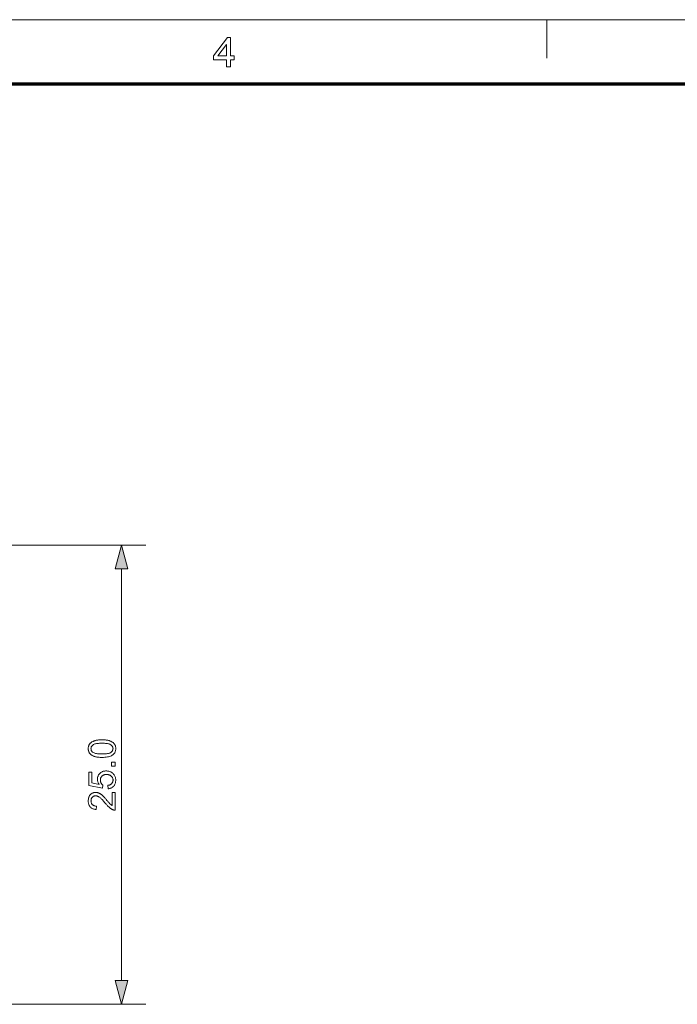
# Model space of a CAD drawing. Extents: x 8 to 274, y 99 to 280.
# Drawn here: x 147 to 183, y 227 to 280 of the extents above; entities that cross this region are included whole.
import ezdxf

# ---------------------------------------------------------------- set-up
doc = ezdxf.new("R2010")
doc.units = 0

msp = doc.modelspace()

# ---------------------------------------------------------------- linework, layer by layer
at = {"color": 11, "lineweight": 13}
msp.add_line((7.5, 280.5), (273.5, 280.5), dxfattribs=at)
at = {"color": 7, "lineweight": 13, "ltscale": 0.07875}
msp.add_line((175.5, 278.4), (175.5, 280.5), dxfattribs=at)
at = {"color": 150, "lineweight": 70}
msp.add_line((11, 277), (270, 277), dxfattribs=at)
at = {"color": 7, "lineweight": 13}
for p, q in [((134.939, 251.906), (153.658, 251.906)), ((152.325, 228.194), (152.325, 250.618)), ((114.07, 226.906), (153.658, 226.906))]:
    msp.add_line(p, q, dxfattribs=at)
for points in [[(158.057, 277.939), (158.057, 278.322), (157.336, 278.322), (157.336, 278.525), (158.102, 279.538), (158.26, 279.538), (158.26, 278.525), (158.463, 278.525), (158.463, 278.322), (158.26, 278.322), (158.26, 277.939)], [(158.057, 278.525), (158.057, 279.151), (157.584, 278.525)], [(152.67, 250.618), (152.325, 251.906), (151.98, 250.618)], [(151.268, 240.345), (151.217, 240.346), (151.168, 240.348), (151.121, 240.35), (151.076, 240.354), (151.034, 240.359), (150.993, 240.365), (150.954, 240.372), (150.917, 240.38), (150.882, 240.389), (150.85, 240.399), (150.819, 240.41), (150.789, 240.422), (150.761, 240.436), (150.734, 240.45), (150.709, 240.466), (150.685, 240.482), (150.663, 240.499), (150.642, 240.518), (150.623, 240.537), (150.605, 240.558), (150.589, 240.58), (150.574, 240.602), (150.561, 240.626), (150.55, 240.651), (150.54, 240.677), (150.533, 240.704), (150.527, 240.733), (150.522, 240.762), (150.52, 240.792), (150.519, 240.824), (150.519, 240.847), (150.521, 240.87), (150.523, 240.892), (150.527, 240.913), (150.531, 240.934), (150.536, 240.955), (150.542, 240.975), (150.549, 240.994), (150.557, 241.013), (150.566, 241.031), (150.576, 241.048), (150.587, 241.065), (150.599, 241.081), (150.611, 241.097), (150.624, 241.112), (150.639, 241.126), (150.654, 241.14), (150.669, 241.153), (150.686, 241.166), (150.704, 241.178), (150.722, 241.189), (150.741, 241.2), (150.761, 241.21), (150.781, 241.22), (150.803, 241.23), (150.825, 241.238), (150.848, 241.247), (150.872, 241.255), (150.896, 241.262), (150.922, 241.269), (150.948, 241.275), (150.977, 241.281), (151.007, 241.286), (151.039, 241.29), (151.073, 241.294), (151.108, 241.297), (151.145, 241.299), (151.185, 241.301), (151.226, 241.302), (151.268, 241.302), (151.319, 241.301), (151.368, 241.3), (151.414, 241.297), (151.459, 241.293), (151.502, 241.289), (151.542, 241.283), (151.581, 241.276), (151.618, 241.268), (151.652, 241.259), (151.685, 241.249), (151.716, 241.238), (151.746, 241.226), (151.774, 241.212), (151.8, 241.198), (151.826, 241.183), (151.849, 241.166), (151.872, 241.149), (151.893, 241.13), (151.912, 241.111), (151.93, 241.09), (151.947, 241.069), (151.961, 241.046), (151.974, 241.022), (151.985, 240.997), (151.995, 240.971), (152.003, 240.944), (152.009, 240.915), (152.013, 240.886), (152.016, 240.855), (152.017, 240.824), (152.015, 240.782), (152.011, 240.742), (152.003, 240.705), (151.992, 240.669), (151.979, 240.634), (151.962, 240.602), (151.942, 240.571), (151.919, 240.543), (151.893, 240.516), (151.865, 240.491), (151.826, 240.463), (151.782, 240.438), (151.734, 240.417), (151.681, 240.398), (151.624, 240.382), (151.562, 240.369), (151.495, 240.359), (151.424, 240.351), (151.349, 240.347)], [(151.268, 240.531), (151.338, 240.531), (151.403, 240.534), (151.463, 240.538), (151.519, 240.544), (151.569, 240.552), (151.615, 240.561), (151.656, 240.572), (151.692, 240.585), (151.723, 240.599), (151.749, 240.615), (151.772, 240.632), (151.792, 240.65), (151.81, 240.669), (151.826, 240.689), (151.839, 240.71), (151.849, 240.731), (151.858, 240.753), (151.864, 240.776), (151.867, 240.799), (151.869, 240.824), (151.867, 240.848), (151.864, 240.872), (151.858, 240.895), (151.849, 240.917), (151.839, 240.938), (151.825, 240.958), (151.81, 240.978), (151.792, 240.997), (151.771, 241.015), (151.748, 241.032), (151.722, 241.048), (151.691, 241.063), (151.655, 241.075), (151.614, 241.086), (151.568, 241.096), (151.518, 241.103), (151.463, 241.109), (151.403, 241.113), (151.338, 241.116), (151.268, 241.117), (151.198, 241.116), (151.133, 241.113), (151.073, 241.109), (151.017, 241.103), (150.967, 241.096), (150.921, 241.086), (150.88, 241.075), (150.844, 241.063), (150.813, 241.048), (150.787, 241.032), (150.764, 241.015), (150.744, 240.997), (150.726, 240.978), (150.711, 240.958), (150.698, 240.937), (150.687, 240.916), (150.679, 240.894), (150.673, 240.87), (150.669, 240.846), (150.668, 240.822), (150.669, 240.797), (150.672, 240.774), (150.677, 240.752), (150.685, 240.73), (150.694, 240.71), (150.706, 240.691), (150.719, 240.673), (150.735, 240.655), (150.753, 240.639), (150.773, 240.624), (150.802, 240.606), (150.836, 240.59), (150.874, 240.576), (150.917, 240.564), (150.964, 240.554), (151.016, 240.545), (151.072, 240.539), (151.133, 240.534), (151.198, 240.531)], [(151.607, 238.637), (151.591, 238.826), (151.618, 238.831), (151.644, 238.836), (151.668, 238.843), (151.691, 238.851), (151.712, 238.861), (151.732, 238.871), (151.751, 238.882), (151.768, 238.895), (151.784, 238.909), (151.799, 238.923), (151.812, 238.939), (151.824, 238.955), (151.834, 238.972), (151.844, 238.99), (151.851, 239.008), (151.857, 239.026), (151.862, 239.046), (151.866, 239.066), (151.868, 239.087), (151.869, 239.108), (151.868, 239.134), (151.865, 239.158), (151.86, 239.182), (151.853, 239.206), (151.844, 239.228), (151.833, 239.25), (151.821, 239.27), (151.806, 239.29), (151.789, 239.31), (151.771, 239.328), (151.75, 239.345), (151.729, 239.36), (151.706, 239.374), (151.682, 239.386), (151.656, 239.396), (151.63, 239.404), (151.602, 239.41), (151.573, 239.414), (151.542, 239.417), (151.51, 239.418), (151.48, 239.417), (151.451, 239.415), (151.424, 239.41), (151.398, 239.404), (151.373, 239.396), (151.349, 239.387), (151.327, 239.376), (151.305, 239.363), (151.286, 239.348), (151.267, 239.332), (151.25, 239.314), (151.235, 239.295), (151.222, 239.275), (151.21, 239.254), (151.201, 239.232), (151.192, 239.208), (151.186, 239.184), (151.182, 239.159), (151.179, 239.132), (151.178, 239.105), (151.179, 239.088), (151.18, 239.071), (151.182, 239.054), (151.185, 239.038), (151.188, 239.022), (151.192, 239.007), (151.198, 238.991), (151.204, 238.977), (151.21, 238.962), (151.218, 238.948), (151.226, 238.934), (151.234, 238.921), (151.244, 238.909), (151.253, 238.897), (151.263, 238.885), (151.274, 238.875), (151.285, 238.864), (151.296, 238.855), (151.308, 238.846), (151.32, 238.838), (151.298, 238.669), (150.545, 238.811), (150.545, 239.54), (150.717, 239.54), (150.717, 238.955), (151.111, 238.876), (151.094, 238.902), (151.078, 238.929), (151.064, 238.956), (151.052, 238.984), (151.042, 239.011), (151.034, 239.039), (151.027, 239.067), (151.023, 239.095), (151.02, 239.124), (151.019, 239.153), (151.02, 239.191), (151.024, 239.227), (151.031, 239.263), (151.04, 239.297), (151.052, 239.33), (151.067, 239.362), (151.084, 239.392), (151.104, 239.422), (151.127, 239.45), (151.152, 239.477), (151.18, 239.502), (151.208, 239.525), (151.239, 239.544), (151.271, 239.562), (151.304, 239.576), (151.339, 239.588), (151.376, 239.597), (151.414, 239.604), (151.453, 239.608), (151.494, 239.609), (151.534, 239.608), (151.572, 239.604), (151.609, 239.599), (151.645, 239.591), (151.68, 239.58), (151.714, 239.567), (151.747, 239.552), (151.778, 239.535), (151.809, 239.515), (151.839, 239.493), (151.872, 239.464), (151.903, 239.433), (151.929, 239.399), (151.953, 239.364), (151.972, 239.326), (151.988, 239.287), (152.001, 239.245), (152.009, 239.201), (152.015, 239.156), (152.017, 239.108), (152.016, 239.069), (152.012, 239.031), (152.007, 238.994), (151.999, 238.96), (151.989, 238.926), (151.976, 238.894), (151.962, 238.864), (151.945, 238.835), (151.926, 238.807), (151.905, 238.781), (151.881, 238.757), (151.857, 238.735), (151.831, 238.715), (151.803, 238.697), (151.774, 238.682), (151.744, 238.668), (151.712, 238.657), (151.679, 238.648), (151.644, 238.641)], [(151.992, 239.877), (151.787, 239.877), (151.787, 240.082), (151.992, 240.082)], [(151.819, 238.444), (151.992, 238.444), (151.992, 237.474), (151.979, 237.474), (151.966, 237.474), (151.953, 237.475), (151.94, 237.477), (151.928, 237.478), (151.915, 237.481), (151.903, 237.484), (151.891, 237.487), (151.879, 237.491), (151.867, 237.495), (151.847, 237.503), (151.827, 237.512), (151.807, 237.521), (151.788, 237.532), (151.768, 237.543), (151.749, 237.556), (151.729, 237.569), (151.71, 237.583), (151.691, 237.598), (151.671, 237.614), (151.652, 237.631), (151.632, 237.649), (151.611, 237.669), (151.59, 237.691), (151.568, 237.713), (151.545, 237.738), (151.522, 237.763), (151.499, 237.791), (151.474, 237.819), (151.449, 237.849), (151.411, 237.896), (151.374, 237.939), (151.339, 237.979), (151.306, 238.016), (151.274, 238.05), (151.243, 238.08), (151.215, 238.108), (151.188, 238.133), (151.162, 238.154), (151.139, 238.172), (151.116, 238.188), (151.093, 238.203), (151.071, 238.215), (151.049, 238.226), (151.027, 238.236), (151.006, 238.243), (150.984, 238.249), (150.963, 238.253), (150.943, 238.256), (150.922, 238.257), (150.901, 238.256), (150.881, 238.253), (150.861, 238.25), (150.842, 238.244), (150.823, 238.237), (150.806, 238.229), (150.789, 238.219), (150.772, 238.208), (150.757, 238.195), (150.742, 238.18), (150.728, 238.164), (150.715, 238.148), (150.704, 238.13), (150.694, 238.111), (150.686, 238.092), (150.68, 238.071), (150.675, 238.05), (150.671, 238.028), (150.669, 238.005), (150.668, 237.98), (150.669, 237.955), (150.671, 237.93), (150.675, 237.907), (150.68, 237.885), (150.688, 237.863), (150.696, 237.843), (150.706, 237.824), (150.718, 237.806), (150.731, 237.788), (150.746, 237.772), (150.762, 237.757), (150.78, 237.744), (150.798, 237.732), (150.818, 237.722), (150.839, 237.714), (150.861, 237.706), (150.885, 237.701), (150.909, 237.697), (150.935, 237.694), (150.962, 237.693), (150.943, 237.508), (150.903, 237.513), (150.864, 237.52), (150.828, 237.529), (150.793, 237.54), (150.761, 237.553), (150.73, 237.569), (150.701, 237.586), (150.675, 237.606), (150.65, 237.627), (150.627, 237.651), (150.607, 237.677), (150.588, 237.704), (150.572, 237.733), (150.558, 237.764), (150.546, 237.797), (150.536, 237.831), (150.529, 237.867), (150.523, 237.904), (150.52, 237.943), (150.519, 237.984), (150.52, 238.026), (150.524, 238.065), (150.529, 238.103), (150.538, 238.139), (150.548, 238.173), (150.561, 238.206), (150.576, 238.237), (150.594, 238.266), (150.614, 238.293), (150.636, 238.319), (150.66, 238.342), (150.685, 238.363), (150.711, 238.381), (150.739, 238.397), (150.767, 238.411), (150.797, 238.422), (150.827, 238.431), (150.859, 238.437), (150.892, 238.44), (150.926, 238.442), (150.944, 238.441), (150.961, 238.44), (150.979, 238.438), (150.996, 238.436), (151.013, 238.433), (151.031, 238.429), (151.048, 238.424), (151.065, 238.419), (151.082, 238.412), (151.099, 238.406), (151.116, 238.398), (151.134, 238.389), (151.151, 238.38), (151.169, 238.369), (151.186, 238.358), (151.204, 238.345), (151.223, 238.332), (151.241, 238.318), (151.26, 238.302), (151.278, 238.286), (151.298, 238.268), (151.319, 238.248), (151.341, 238.226), (151.365, 238.202), (151.39, 238.175), (151.416, 238.146), (151.444, 238.115), (151.474, 238.082), (151.504, 238.046), (151.536, 238.008), (151.563, 237.977), (151.587, 237.948), (151.61, 237.922), (151.631, 237.897), (151.651, 237.875), (151.668, 237.856), (151.684, 237.838), (151.698, 237.823), (151.71, 237.811), (151.721, 237.8), (151.731, 237.791), (151.74, 237.783), (151.75, 237.774), (151.76, 237.766), (151.77, 237.758), (151.779, 237.751), (151.789, 237.744), (151.799, 237.737), (151.809, 237.73), (151.819, 237.724)], [(151.98, 228.194), (152.325, 226.906), (152.67, 228.194)]]:
    msp.add_lwpolyline(points, close=True, dxfattribs=at)
for points in [[(152.67, 250.618), (152.325, 251.906), (152.67, 250.618), (151.98, 250.618)], [(151.98, 228.194), (152.325, 226.906), (151.98, 228.194), (152.67, 228.194)]]:
    msp.add_solid(points, dxfattribs=at)

doc.saveas('drawing.dxf')
